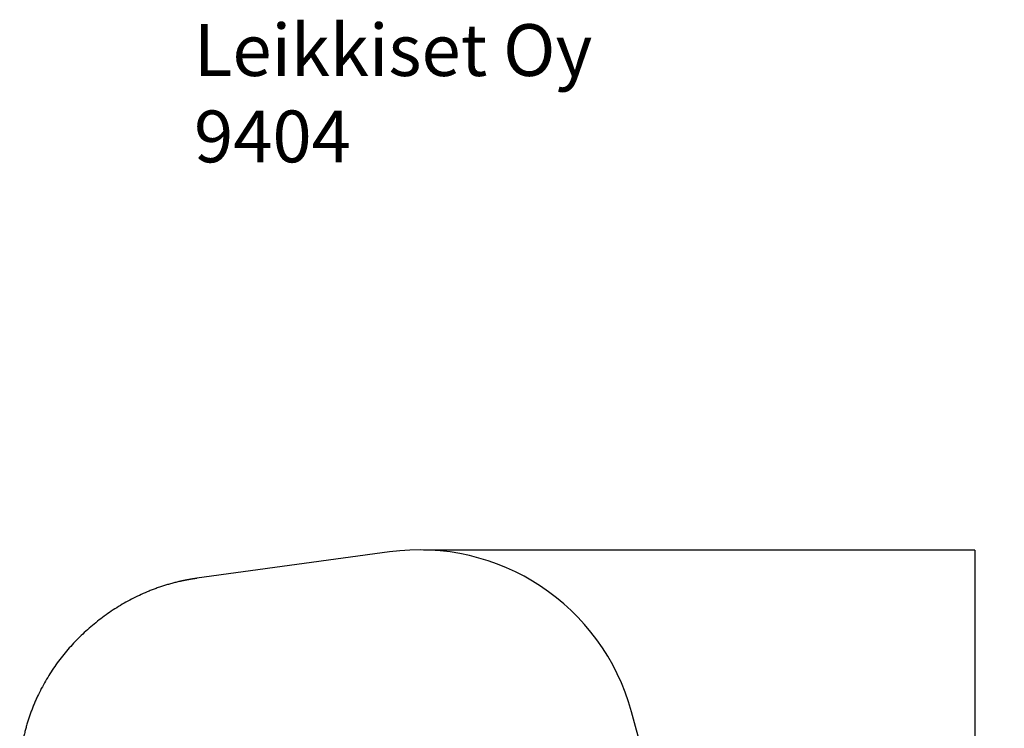
# Model space of a CAD drawing. Units: millimetres. Extents: x 5501 to 16748, y 3194 to 16584.
# Drawn here: x 9144 to 16748, y 11115 to 16584 of the extents above; entities that cross this region are included whole.
import ezdxf

# ---------------------------------------------------------------- set-up
doc = ezdxf.new("R2010")
doc.units = ezdxf.units.MM
for name, color, linetype in [('Dimensions', 7, 'Continuous'), ('Safetyarea', 131, 'Continuous'), ('Text', 7, 'Continuous')]:
    doc.layers.add(name, color=color, linetype=linetype)
doc.styles.get("Standard").update_dxf_attribs({"font": 'arial.ttf'})
doc.dimstyles.new('Leikkiset keinu', dxfattribs={"dimtxt": 150, "dimasz": 2.5, "dimexe": 0.06, "dimexo": 0.625, "dimtad": 0, "dimtih": 1, "dimtoh": 1, "dimdec": 0, "dimtxsty": 'Standard', "dimcen": 2.5, "dimadec": 0, "dimazin": 0, "dimtfac": 1, "dimtmove": 0, "dimatfit": 3, "dimfxl": 1, "dimarcsym": 0})

# ---------------------------------------------------------------- blocks, each defined once
blk = doc.blocks.new('*D21')
at = {"layer": 'Defpoints', "color": 0, "transparency": 16777216}
for p in [(12262, 12491.4), (16521, 12491.4), (11314.8, 5265.9)]:
    blk.add_point(p, dxfattribs=at)
at = {"layer": 'Dimensions', "color": 0, "lineweight": -2, "transparency": 16777216}
for p, q in [((12262.6, 12491.4), (16521, 12491.4)), ((16521, 12488.9), (16521, 8955.9)), ((16521, 5268.4), (16521, 8801.4)), ((11315.4, 5265.9), (16521, 5265.9))]:
    blk.add_line(p, q, dxfattribs=at)
at = {"layer": 'Dimensions', "color": 0, "transparency": 16777216}
for points in [[(16520.5, 12488.9), (16521.4, 12488.9), (16521, 12491.4)], [(16520.5, 5268.4), (16521.4, 5268.4), (16521, 5265.9)]]:
    blk.add_solid(points, dxfattribs=at)
at = {"layer": 'Dimensions', "color": 0, "transparency": 16777216, "insert": (16521, 8878.6), "char_height": 150, "attachment_point": 5}
blk.add_mtext('7230', dxfattribs=at)

msp = doc.modelspace()

# ---------------------------------------------------------------- linework, layer by layer
at = {"layer": 'Safetyarea', "linetype": 'Continuous', "lineweight": 25}
for p, q in [((12000.5, 12476.3), (10512.2, 12272.2)), ((14150.4, 10213.7), (13869.4, 11241.6))]:
    msp.add_line(p, q, dxfattribs=at)
msp.add_arc((12231.2, 10793.8), 1698.3, 15.28985, 97.80954, dxfattribs=at)
msp.add_open_spline([(10512.2, 12272.2), (10511, 12272), (10508.5, 12271.7), (10504.7, 12271.1), (10501, 12270.6), (10497.3, 12270.1), (10493.5, 12269.5), (10489.8, 12268.9), (10486.1, 12268.4), (10482.3, 12267.8), (10478.6, 12267.2), (10474.9, 12266.6), (10471.1, 12266), (10467.4, 12265.4), (10463.7, 12264.7), (10459.9, 12264.1), (10456.2, 12263.4), (10452.5, 12262.8), (10448.8, 12262.1), (10445.1, 12261.4), (10441.3, 12260.8), (10437.6, 12260.1), (10433.9, 12259.4), (10430.2, 12258.6), (10426.5, 12257.9), (10422.8, 12257.2), (10419.1, 12256.5), (10415.4, 12255.7), (10411.6, 12254.9), (10407.9, 12254.2), (10404.2, 12253.4), (10400.5, 12252.6), (10396.8, 12251.8), (10393.1, 12251), (10389.4, 12250.2), (10385.7, 12249.4), (10372.5, 12246.4), (10349.8, 12241), (10317.7, 12232.6), (10285.8, 12223.5), (10254, 12213.8), (10222.3, 12203.3), (10190.8, 12192.1), (10159.6, 12180.3), (10118.4, 12163.6), (10067.6, 12141.2), (10008.1, 12111.9), (9949.9, 12080.2), (9893, 12046.1), (9837.4, 12009.7), (9783.2, 11971.1), (9730.5, 11930.2), (9679.4, 11887.3), (9630.2, 11842.5), (9583, 11795.9), (9537.7, 11747.6), (9494.4, 11697.5), (9453.2, 11645.6), (9414, 11591.9), (9377.1, 11536.4), (9342.5, 11479.4), (9310.5, 11421.1), (9286, 11371.5), (9267.7, 11331.4), (9254.7, 11301), (9242.3, 11270.4), (9230.6, 11239.6), (9219.6, 11208.4), (9209.2, 11177), (9199.5, 11145.4), (9190.4, 11113.4), (9182.1, 11081.1), (9174.4, 11048.6), (9167.5, 11015.9), (9162.8, 10991.5), (9160, 10975.4), (9158.7, 10967.7), (9157.4, 10960), (9156.2, 10952.2), (9155, 10944.5), (9153.8, 10936.8), (9152.7, 10929), (9151.6, 10921.3), (9150.6, 10913.5), (9149.6, 10905.8), (9148.7, 10898), (9147.7, 10890.2), (9146.9, 10882.5), (9146, 10874.7), (9145.2, 10866.9), (9144.5, 10859.1), (9144, 10853.9), (9143.8, 10851.3)], degree=3, knots=[0, 0, 0, 0, 0.001778, 0.003556, 0.005334, 0.007112, 0.00889, 0.010668, 0.012446, 0.014224, 0.016002, 0.01778, 0.019558, 0.021336, 0.023114, 0.024892, 0.02667, 0.028449, 0.030227, 0.032006, 0.033784, 0.035563, 0.037342, 0.039121, 0.040901, 0.04268, 0.04446, 0.04624, 0.04802, 0.0498, 0.051581, 0.053362, 0.055143, 0.056924, 0.058706, 0.060488, 0.06227, 0.077863, 0.093461, 0.109072, 0.124703, 0.140403, 0.156115, 0.171846, 0.187602, 0.218809, 0.250117, 0.281204, 0.312421, 0.343625, 0.374929, 0.406383, 0.437798, 0.469061, 0.500222, 0.531391, 0.562435, 0.593698, 0.624847, 0.656336, 0.687735, 0.718982, 0.750163, 0.765703, 0.781235, 0.796767, 0.812289, 0.827835, 0.843381, 0.858979, 0.874572, 0.890296, 0.906009, 0.921717, 0.937429, 0.941113, 0.944796, 0.948478, 0.95216, 0.955841, 0.959521, 0.963201, 0.966881, 0.97056, 0.974239, 0.977919, 0.981598, 0.985278, 0.988958, 0.992638, 0.996319, 1, 1, 1, 1], dxfattribs=at)

# ---------------------------------------------------------------- texts
at = {"layer": 'Text', "lineweight": 5, "insert": (10490.2, 16550.1), "char_height": 400, "width": 5014.73, "attachment_point": 1}
msp.add_mtext('Leikkiset Oy\\P9404', dxfattribs=at)

# ---------------------------------------------------------------- dimensions: what is measured, and where the dimension line sits
at = {"layer": 'Dimensions'}
dim = msp.add_linear_dim(base=(16521, 12491.4), p1=(11314.8, 5265.9), p2=(12262, 12491.4), angle=90, text='7230', dimstyle='Leikkiset keinu', dxfattribs=at)
dim.commit()
dim.dimension.update_dxf_attribs({"geometry": '*D21', "text_midpoint": (16521, 8878.6), "dimtype": 160})

doc.saveas('drawing.dxf')
